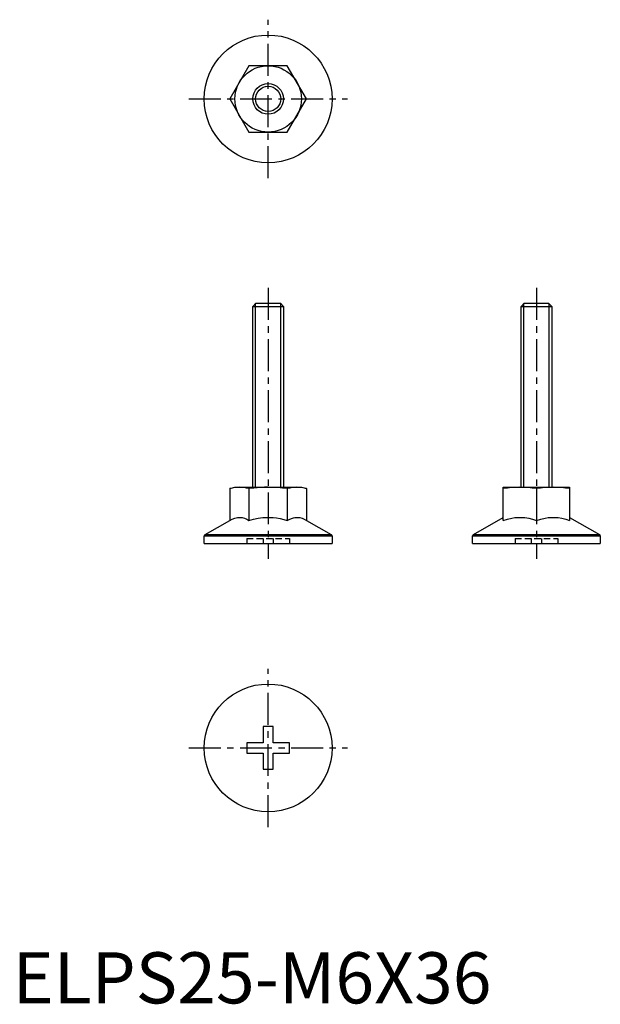
# Model space of a CAD drawing. Extents: x 1 to 115, y 0 to 192.
import ezdxf

# ---------------------------------------------------------------- set-up
doc = ezdxf.new("R2010")
doc.units = 0
doc.header["$LTSCALE"] = 5
doc.linetypes.add('CENTER', pattern=[2, 1.25, -0.25, 0.25, -0.25])
doc.linetypes.add('HIDDEN', pattern=[0.375, 0.25, -0.125])
doc.layers.get('0').update_dxf_attribs({"linetype": 'CONTINUOUS'})
for name, color, linetype in [('1', 1, 'CENTER'), ('2', 2, 'HIDDEN'), ('3', 3, 'CONTINUOUS')]:
    doc.layers.add(name, color=color, linetype=linetype)
doc.styles.add('STANDARD1', font='txt')

msp = doc.modelspace()

# ---------------------------------------------------------------- linework, layer by layer
for p, q in [((46.25, 183.5), (42.49, 177)), ((53.75, 183.5), (46.25, 183.5)), ((57.51, 177), (53.75, 183.5)), ((42.49, 177), (46.25, 170.5)), ((53.75, 170.5), (57.51, 177)), ((46.25, 170.5), (53.75, 170.5)), ((47, 136.39), (47.61, 137)), ((47.61, 137), (52.39, 137)), ((52.39, 137), (53, 136.39)), ((99.5, 136.39), (100.11, 137)), ((100.11, 137), (104.89, 137)), ((104.89, 137), (105.5, 136.39)), ((47, 136.39), (53, 136.39)), ((47, 101), (47, 136.39)), ((53, 136.39), (53, 101)), ((99.5, 101), (99.5, 136.39)), ((99.5, 136.39), (105.5, 136.39)), ((105.5, 136.39), (105.5, 101)), ((42.49, 100.73), (43.5, 101)), ((42.49, 100.73), (42.49, 94.53)), ((43.5, 101), (56.5, 101)), ((46.25, 100.73), (46.25, 94.53)), ((53.75, 100.73), (53.75, 94.53)), ((56.5, 101), (57.51, 100.73)), ((57.51, 100.73), (57.51, 94.53)), ((96, 94.53), (96, 101)), ((96, 101), (109, 101)), ((102.5, 100.73), (102.5, 94.53)), ((109, 101), (109, 94.53)), ((37.66, 91.74), (42.49, 94.53)), ((57.51, 94.53), (62.34, 91.74)), ((90.16, 91.74), (96, 95.11)), ((109, 95.11), (114.84, 91.74)), ((37.5, 90), (37.5, 91.47)), ((37.5, 91.47), (62.5, 91.47)), ((37.66, 91.74), (62.34, 91.74)), ((62.5, 91.47), (62.5, 90)), ((90, 90), (90, 91.47)), ((90, 91.47), (115, 91.47)), ((90.16, 91.74), (114.84, 91.74)), ((115, 91.47), (115, 90)), ((37.5, 90), (62.5, 90)), ((90, 90), (115, 90)), ((51, 54.17), (49, 54.17)), ((49, 54.17), (49, 51)), ((51, 51), (51, 54.17)), ((45.83, 51), (45.83, 49)), ((49, 51), (45.83, 51)), ((54.17, 51), (51, 51)), ((54.17, 49), (54.17, 51)), ((45.83, 49), (49, 49)), ((49, 49), (49, 45.83)), ((51, 49), (54.17, 49)), ((51, 45.83), (51, 49)), ((49, 45.83), (51, 45.83))]:
    msp.add_line(p, q)
for points in [[(44.37, 101), (43.9, 100.98), (43.43, 100.93), (42.96, 100.84), (42.49, 100.73)], [(46.25, 100.73), (45.78, 100.84), (45.31, 100.93), (44.84, 100.98), (44.37, 101)], [(50, 101), (49.3, 100.99), (48.59, 100.96), (47.18, 100.84), (46.25, 100.73)], [(53.75, 100.73), (52.82, 100.84), (51.88, 100.93), (50.94, 100.98), (50, 101)], [(55.63, 101), (55.16, 100.98), (54.69, 100.93), (54.22, 100.84), (53.75, 100.73)], [(57.51, 100.73), (56.81, 100.89), (56.45, 100.94), (56.1, 100.98), (55.63, 101)], [(99.25, 101), (98.44, 100.98), (97.62, 100.93), (96.81, 100.84), (96, 100.73)], [(102.5, 100.73), (101.69, 100.84), (100.88, 100.93), (100.07, 100.98), (99.25, 101)], [(105.75, 101), (104.94, 100.98), (104.12, 100.93), (103.31, 100.84), (102.5, 100.73)], [(109, 100.73), (108.19, 100.84), (107.38, 100.93), (106.57, 100.98), (105.75, 101)], [(42.49, 94.53), (42.98, 94.79), (43.48, 94.97), (43.73, 95.04), (43.99, 95.09), (44.25, 95.11), (44.5, 95.11), (44.94, 95.06), (45.38, 94.94), (45.81, 94.76), (46.25, 94.53)], [(46.25, 94.53), (47.11, 94.76), (48.04, 94.95), (48.99, 95.07), (49.48, 95.1), (49.97, 95.11), (50.46, 95.1), (50.95, 95.07), (51.65, 94.99), (52.36, 94.88), (53.06, 94.72), (53.75, 94.53)], [(53.75, 94.53), (54.24, 94.79), (54.74, 94.97), (54.99, 95.04), (55.25, 95.09), (55.5, 95.11), (55.76, 95.11), (56.2, 95.06), (56.64, 94.94), (57.07, 94.76), (57.51, 94.53)], [(96, 94.53), (96.85, 94.79), (97.7, 94.97), (98.29, 95.06), (98.89, 95.11), (99.48, 95.11), (100.24, 95.06), (100.99, 94.94), (101.75, 94.76), (102.5, 94.53)], [(102.5, 94.53), (103.35, 94.79), (104.2, 94.97), (104.79, 95.06), (105.39, 95.11), (105.98, 95.11), (106.74, 95.06), (107.49, 94.94), (108.25, 94.76), (109, 94.53)]]:
    msp.add_lwpolyline(points)
for centre, radius in [((50, 177), 12.5), ((50, 177), 6.5), ((50, 177), 3), ((50, 50), 12.5)]:
    msp.add_circle(centre, radius)
for centre, start, end in [((37.81, 91.47), 120, 180), ((62.19, 91.47), 0, 60), ((90.31, 91.47), 120, 180), ((114.69, 91.47), 0, 60)]:
    msp.add_arc(centre, 0.313, start, end)
at = {"layer": '1'}
for p, q in [((50, 161.5), (50, 192.5)), ((34.5, 177), (65.5, 177)), ((50, 140), (50, 87)), ((102.5, 140), (102.5, 87)), ((50, 34.5), (50, 65.5)), ((34.5, 50), (65.5, 50))]:
    msp.add_line(p, q, dxfattribs=at)
at = {"layer": '2'}
for p, q in [((45.83, 91), (45.83, 90)), ((45.83, 91), (54.17, 91)), ((49, 91), (49, 90)), ((51, 91), (51, 90)), ((54.17, 91), (54.17, 90)), ((98.33, 91), (98.33, 90)), ((98.33, 91), (106.67, 91)), ((101.5, 91), (101.5, 90)), ((103.5, 91), (103.5, 90)), ((106.67, 91), (106.67, 90))]:
    msp.add_line(p, q, dxfattribs=at)
at = {"layer": '3'}
for p, q in [((47.54, 101), (47.54, 136.93)), ((52.46, 101), (52.46, 136.93)), ((100.04, 101), (100.04, 136.93)), ((104.96, 101), (104.96, 136.93))]:
    msp.add_line(p, q, dxfattribs=at)
msp.add_circle((50, 177), 2.46, dxfattribs=at)

# ---------------------------------------------------------------- texts
at = {"color": 3, "style": 'STANDARD1'}
msp.add_text('ELPS25-M6X36', height=10, dxfattribs=at).set_placement((0, 0))

doc.saveas('drawing.dxf')
